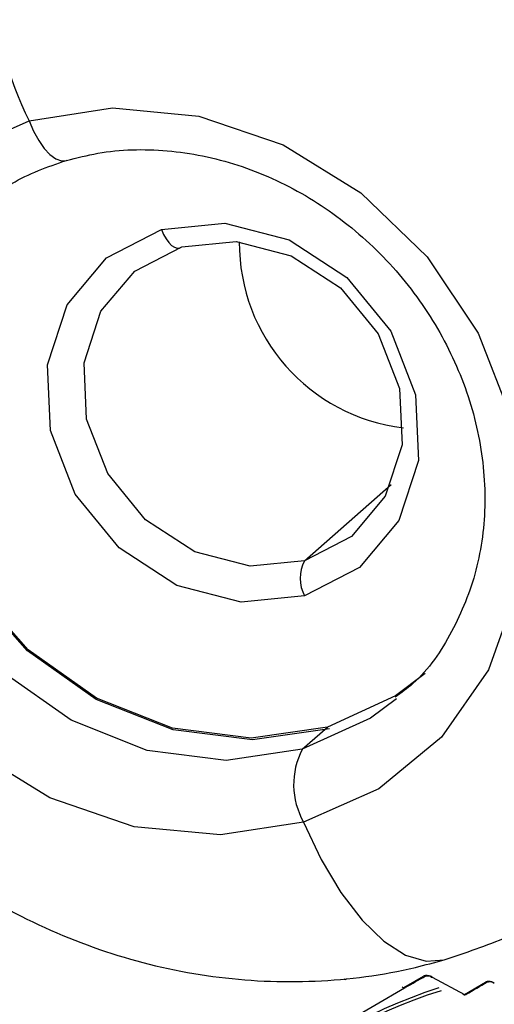
# Model space of a CAD drawing. Units: millimetres. Extents: x 4 to 837, y 4 to 590.
# Drawn here: x 754 to 756, y 207 to 213 of the extents above; entities that cross this region are included whole.
import ezdxf

# ---------------------------------------------------------------- set-up
doc = ezdxf.new("R2010")
doc.units = ezdxf.units.MM

msp = doc.modelspace()

# ---------------------------------------------------------------- linework, layer by layer
at = {"color": 7, "linetype": 'Continuous', "lineweight": 25}
for p, q in [((755.3282, 209.4594), (755.834, 209.9054)), ((755.3152, 208.3596), (755.4621, 208.4891)), ((755.9078, 206.9697), (756.0236, 207.0362)), ((756.074, 207.0307), (756.2625, 206.9292)), ((756.2625, 206.9292), (756.3841, 207.001))]:
    msp.add_line(p, q, dxfattribs=at)
at = {"color": 7, "linetype": 'Continuous', "lineweight": 25, "flags": 128}
for points in [[(753.7224, 212.0268), (754.2075, 212.1022), (754.7109, 212.0543), (755.2033, 211.8859), (755.6562, 211.6068), (756.0432, 211.2333), (756.3419, 210.7869), (756.5348, 210.2937), (756.6108, 209.7823), (756.5654, 209.2825), (756.4013, 208.8233), (756.128, 208.4313), (755.7615, 208.1294), (755.3229, 207.9352)], [(755.3229, 207.9352), (754.8378, 207.8598), (754.3344, 207.9077), (753.842, 208.076), (753.3891, 208.3551), (753.0021, 208.7287), (752.7034, 209.1751), (752.5105, 209.6683), (752.4345, 210.1796), (752.4799, 210.6795), (752.644, 211.1387), (752.9173, 211.5306), (753.2839, 211.8325), (753.7224, 212.0268)], [(753.7224, 212.0268), (753.7478, 211.9662), (753.7772, 211.9117), (753.8093, 211.8656), (753.843, 211.8296), (753.8769, 211.8053), (753.9094, 211.7938), (753.9394, 211.7953), (753.9411, 211.7958)], [(755.4621, 208.4891), (755.0179, 208.4249), (754.558, 208.4827), (754.1137, 208.6584), (753.7153, 208.9402), (753.39, 209.3089), (753.1599, 209.7392), (753.0407, 210.2019), (753.0405, 210.6655), (753.1594, 211.0983), (753.3892, 211.4708), (753.5415, 211.6268)], [(755.4739, 208.479), (755.0258, 208.4143), (754.5618, 208.4726), (754.1136, 208.6499), (753.7117, 208.9342), (753.3835, 209.3061), (753.1514, 209.7402), (753.0311, 210.207), (753.031, 210.6746), (753.1509, 211.1113), (753.3827, 211.4872), (753.4749, 211.5871)], [(755.3152, 208.3596), (754.871, 208.2954), (754.4111, 208.3532), (753.9668, 208.5289), (753.5685, 208.8107), (753.2431, 209.1793), (753.013, 209.6097), (752.8938, 210.0724), (752.8936, 210.5359), (753.0125, 210.9687), (753.2423, 211.3413), (753.4154, 211.5152)], [(755.329, 209.2547), (754.959, 209.2185), (754.5832, 209.3156), (754.247, 209.5342), (753.9908, 209.848), (753.8456, 210.2192), (753.8289, 210.6029), (753.9428, 210.953), (754.1734, 211.2271), (754.493, 211.3922)], [(754.493, 211.3922), (754.8629, 211.4284), (755.2387, 211.3313), (755.575, 211.1127), (755.8312, 210.7989), (755.9763, 210.4277), (755.993, 210.044), (755.8792, 209.694), (755.6486, 209.4199), (755.329, 209.2547)], [(754.493, 211.3922), (754.5057, 211.3634), (754.5203, 211.3377), (754.5361, 211.3161), (754.5524, 211.2994), (754.5688, 211.2883), (754.5845, 211.2832), (754.599, 211.2843), (754.6116, 211.2915)], [(755.3282, 209.4594), (755.0111, 209.4283), (754.689, 209.5115), (754.4008, 209.6989), (754.1812, 209.9679), (754.0567, 210.286), (754.0424, 210.615), (754.14, 210.915), (754.3377, 211.1499), (754.6116, 211.2915)], [(754.6116, 211.2915), (754.9287, 211.3225), (755.2508, 211.2393), (755.5391, 211.0519), (755.7586, 210.7829), (755.8831, 210.4648), (755.8974, 210.1359), (755.7998, 209.8359), (755.6021, 209.6009), (755.3282, 209.4594)], [(756.0329, 208.8018), (755.8602, 208.6709), (755.4621, 208.4891)], [(755.8654, 208.6544), (755.7134, 208.5413), (755.3152, 208.3596)], [(755.3229, 207.9352), (755.4255, 207.7172), (755.5406, 207.5242), (755.6639, 207.3632), (755.7911, 207.2399), (755.9175, 207.1589), (756.0385, 207.123), (756.1435, 207.1315)], [(755.1462, 206.4684), (755.3919, 206.6644), (755.912, 206.9689)]]:
    msp.add_lwpolyline(points, dxfattribs=at)
at = {"color": 7, "linetype": 'Continuous', "lineweight": 25}
for centre, radius, start, end in [((755.2121, 212.7986), 1.6777, 151.3772, 207.3896), ((756.0337, 211.3136), 1.0857, 179.62633, 263.19292), ((755.5185, 209.3578), 0.2157, 151.90011, 208.54376), ((755.7075, 208.1544), 0.4427, 152.39445, 209.68554), ((746.1516, 224.0256), 19.6534, 299.80118, 300.18912), ((756.0276, 207.0471), 0.0116, 249.99884, 306.13611), ((756.0713, 207.0385), 0.00828, 207.49141, 289.05452), ((757.1098, 203.909), 3.2174, 108.05935, 156.30041), ((755.5662, 207.0344), 0.0167, 239.73006, 299.07377), ((755.5617, 207.027), 0.00799, 240.79083, 281.81624), ((755.5681, 207.0313), 0.013, 248.59085, 305.9367), ((755.9058, 206.9775), 0.00833, 198.2357, 239.75502), ((755.9097, 206.9849), 0.0167, 240.84676, 300.07854), ((755.9055, 206.9778), 0.00846, 242.09333, 285.5079), ((755.912, 206.9812), 0.0123, 249.75896, 299.00227), ((744.9608, 226.1797), 22.3268, 300.44164, 300.80272), ((756.3878, 207.011), 0.0106, 249.85643, 306.19735), ((756.4325, 207.0046), 0.00859, 206.26737, 292.83044), ((757.1059, 203.9017), 3.2037, 107.82659, 155.69576), ((756.2601, 206.9375), 0.009, 195.11628, 239.87712), ((756.2635, 206.9444), 0.0167, 241.77568, 300.44033), ((756.2596, 206.9376), 0.00888, 243.33117, 289.05893), ((756.2663, 206.9398), 0.0113, 249.92846, 306.13245)]:
    msp.add_arc(centre, radius, start, end, dxfattribs=at)
for points, knots in [([(757.376, 207.848), (757.4342, 207.8847), (757.6842, 208.0423), (758.0171, 208.52), (758.3665, 209.2735), (758.4777, 210.2883), (758.2365, 211.4261), (757.6289, 212.4593), (756.8285, 213.2018), (756.0203, 213.6352), (755.1653, 213.8702), (754.493, 213.8767), (754.0606, 213.7917), (753.9314, 213.7584), (753.8899, 213.7466), (753.8748, 213.7423)], [0, 0, 0, 0, 0.023898, 0.102698, 0.197431, 0.30805, 0.434501, 0.560953, 0.671573, 0.766306, 0.845107, 0.95445, 0.985247, 0.99463, 1, 1, 1, 1]), ([(752.6936, 213.0183), (752.641, 212.9765), (752.4411, 212.8179), (752.1684, 212.4629), (751.8898, 211.9715), (751.7087, 211.4306), (751.6232, 210.8616), (751.6373, 210.278), (751.7507, 209.6961), (751.9613, 209.1324), (752.2641, 208.6039), (752.6512, 208.1269), (753.1119, 207.7171), (753.633, 207.3882), (754.1987, 207.152), (754.7913, 207.0171), (755.3908, 206.99), (755.8427, 207.0494), (756.0875, 207.1163), (756.1435, 207.1316)], [0, 0, 0, 0, 0.0222637, 0.0844979, 0.1465264, 0.208611, 0.2709934, 0.3338413, 0.3972302, 0.4611528, 0.5255476, 0.590333, 0.6554258, 0.7207169, 0.7860836, 0.8513646, 0.9163591, 0.9808644, 1, 1, 1, 1]), ([(753.9395, 211.7954), (754, 211.8106), (754.1872, 211.8577), (754.5255, 211.8675), (754.9406, 211.7839), (755.339, 211.6042), (755.6972, 211.3407), (755.9958, 211.008), (756.2186, 210.6252), (756.3542, 210.2139), (756.3959, 209.7977), (756.3442, 209.397), (756.1968, 209.0393), (756.0298, 208.7884), (755.893, 208.689), (755.858, 208.6635)], [0, 0, 0, 0, 0.041013, 0.126842, 0.212171, 0.296826, 0.381054, 0.465024, 0.548837, 0.632558, 0.716314, 0.800333, 0.884957, 0.970549, 1, 1, 1, 1]), ([(753.4227, 211.5061), (753.4864, 211.5612), (753.6361, 211.6909), (753.8288, 211.7573), (753.9395, 211.7954)], [0, 0, 0, 0, 0.425333, 1, 1, 1, 1]), ([(756.1435, 207.1316), (756.2675, 207.1733), (756.5724, 207.2759), (756.9677, 207.4869), (757.2019, 207.6935), (757.2933, 207.7741)], [0, 0, 0, 0, 0.294651, 0.724634, 1, 1, 1, 1]), ([(756.074, 207.0307), (756.0702, 207.0325), (756.0629, 207.036), (756.0506, 207.039), (756.0408, 207.0398), (756.0339, 207.0394), (756.0278, 207.0383), (756.025, 207.0369), (756.0236, 207.0362)], [0, 0, 0, 0, 0.268809, 0.521589, 0.642428, 0.7605, 0.877087, 1, 1, 1, 1]), ([(756.0344, 207.0377), (756.0349, 207.0379), (756.0357, 207.0382), (756.0373, 207.0386), (756.0387, 207.0388), (756.0403, 207.0389), (756.0426, 207.0391), (756.0476, 207.0392), (756.0552, 207.0389), (756.06, 207.0383), (756.0628, 207.0379)], [0, 0, 0, 0, 0.106016, 0.152327, 0.196026, 0.238965, 0.283089, 0.381362, 0.627888, 1, 1, 1, 1]), ([(756.4358, 206.9967), (756.4316, 206.9987), (756.4255, 207.0015), (756.4153, 207.0039), (756.4079, 207.0048), (756.4008, 207.0051), (756.3942, 207.0045), (756.3883, 207.0031), (756.3855, 207.0017), (756.3841, 207.001)], [0, 0, 0, 0, 0.297829, 0.429407, 0.555664, 0.6708, 0.779926, 0.888079, 1, 1, 1, 1]), ([(756.394, 207.0024), (756.3946, 207.0026), (756.3954, 207.003), (756.3972, 207.0035), (756.3987, 207.0037), (756.4003, 207.004), (756.4029, 207.0043), (756.408, 207.0046), (756.4158, 207.0046), (756.4208, 207.004), (756.4238, 207.0037)], [0, 0, 0, 0, 0.094127, 0.136573, 0.178061, 0.220474, 0.265582, 0.369135, 0.62224, 1, 1, 1, 1])]:
    msp.add_open_spline(points, degree=3, knots=knots, dxfattribs=at)

doc.saveas('drawing.dxf')
